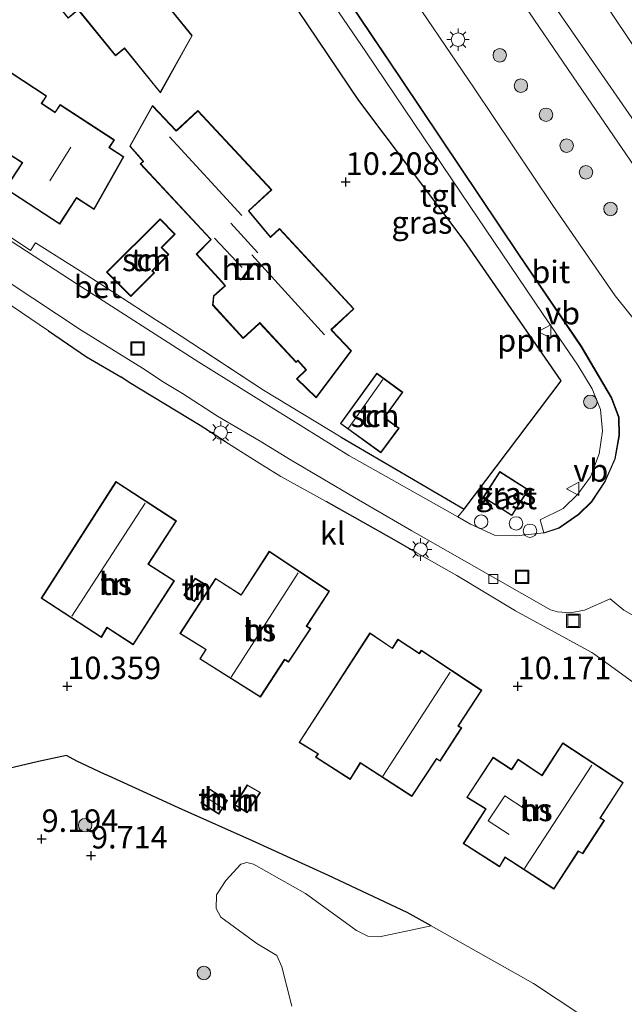
# Model space of a CAD drawing. Units: metres. Extents: x 159991 to 170003, y 443748 to 450001.
# Drawn here: x 161545 to 161612, y 444365 to 444474 of the extents above; entities that cross this region are included whole.
import ezdxf
from ezdxf.enums import TextEntityAlignment as Align

# ---------------------------------------------------------------- set-up
doc = ezdxf.new("R2010")
doc.units = ezdxf.units.M
doc.linetypes.add('IE-TERREINAFSCHEIDING', pattern=[10, 8, -2])
doc.layers.get('0').update_dxf_attribs({"lineweight": 25})
for name, color, linetype, lineweight in [('B-ME-AL-OVERIG-L-B1', 7, 'Continuous', 18), ('B-ME-AL-OVERIG-S-B1', 7, 'Continuous', 18), ('B-ME-GR-BOMENSTRUIKEN-GV-B6', 93, 'Continuous', 18), ('B-ME-GR-BOOM-S-B1', 93, 'Continuous', 18), ('B-ME-IE-GRASLAND-GV-B6', 93, 'Continuous', 18), ('B-ME-IE-GRONDWERKLIJN-GROND_INGERICHT-GV-B6', 253, 'Continuous', 18), ('B-ME-IE-INRICHTINGSELEMENT-S-B1', 253, 'Continuous', 18), ('B-ME-IE-MEUBILAIR_WEGMEUBILAIR-LICHTMAST-S-B1', 8, 'Continuous', 18), ('B-ME-IE-TERREINAFSCHEIDING-DOORGANG-L-B1', 8, 'IE-TERREINAFSCHEIDING-KUNSTMATIG-OPEN', 18), ('B-ME-IE-TERREINAFSCHEIDING-RASTERHEKWERK-L-B1', 8, 'IE-TERREINAFSCHEIDING', 18), ('B-ME-KG-KADASTRAAL-DAKRAND-L-B1', 13, 'Continuous', 18), ('B-ME-KG-KADASTRAAL-NOKLIJN-L-B1', 13, 'Continuous', 18), ('B-ME-OG-BEBOUWING-GV-B6', 173, 'Continuous', 18), ('B-ME-VH-VERH_SOORT-BETON-OVERIG-GV-B6', 8, 'IE-TERREINAFSCHEIDING-NATUURLIJK-HOUTWAL', 18), ('B-ME-VH-VERH_SOORT-BITUMEN-GV-B6', 8, 'IE-TERREINAFSCHEIDING-NATUURLIJK-HOUTWAL', 18), ('B-ME-VH-VERH_SOORT-KLINKERS-GV-B6', 8, 'IE-TERREINAFSCHEIDING-NATUURLIJK-HOUTWAL', 18), ('B-ME-VH-VERH_SOORT-TEGELS-GV-B6', 8, 'Continuous', 18), ('B-ME-VV-KOLK-S-B1', 8, 'Continuous', 18), ('B-ME-VW-MEUBILAIR_WEGMEUBILAIR-VERKEERSBORD-S-B1', 8, 'Continuous', 18)]:
    doc.layers.add(name, color=color, linetype=linetype, lineweight=lineweight)
for name, color, linetype in [('B-ME-GW-HOOGTEPUNT-S-B1', 10, 'Continuous'), ('B-ME-IE-TERREINAFSCHEIDING-HAAG-L-B1', 10, 'Continuous'), ('B-ME-IE-TERREINAFSCHEIDING-HAAGRASTER-L-B1', 10, 'Continuous')]:
    doc.layers.add(name, color=color, linetype=linetype)
doc.styles.add('NLCS-ISO', font='NLCS-ISO.TTF')
doc.linetypes.add('IE-TERREINAFSCHEIDING-KUNSTMATIG-OPEN', pattern='A,7,-1.5,[67,NLCS.SHX,S=0.75,R=0,X=0,Y=0],-1.5', length=10)
doc.linetypes.add('IE-TERREINAFSCHEIDING-NATUURLIJK-HOUTWAL', pattern='A,7,-1.5,[67,NLCS.SHX,S=0.75,R=45,X=0,Y=0],-1.5,7,-1.5,[70,NLCS.SHX,S=0.75,R=0,X=0,Y=0],-1.5', length=20)

# ---------------------------------------------------------------- blocks, each defined once
blk = doc.blocks.new('hoogtepunt')
for p, q in [((-0.5, 0), (0.5, 0)), ((0, 0.5), (0, -0.5))]:
    blk.add_line(p, q)
blk = doc.blocks.new('boom')
h = blk.add_hatch(color=256)
edge = h.paths.add_edge_path()
edge.add_arc((0, 0), 0.75, 0, 360)
blk.add_circle((0, 0), 0.75)
blk = doc.blocks.new('lantaarnpaal')
for p, q in [((0, 0.75), (0, 1.25)), ((-0.75, 0), (-1.25, 0)), ((-0.88, 0.88), (-0.53, 0.53)), ((0.53, 0.53), (0.88, 0.88)), ((0.75, 0), (1.25, 0)), ((-0.53, -0.53), (-0.88, -0.88)), ((0, -0.75), (0, -1.25)), ((0.53, -0.53), (0.88, -0.88))]:
    blk.add_line(p, q)
blk.add_circle((0, 0), 0.75)
blk = doc.blocks.new('dtb')
blk.add_circle((0, 0), 0.75)
blk = doc.blocks.new('kolk')
blk.add_lwpolyline([(-0.5, -0.5), (0.5, -0.5), (0.5, 0.5), (-0.5, 0.5)], close=True)
blk = doc.blocks.new('put')
for p, q in [((0.75, 0.75), (-0.75, 0.75)), ((-0.75, 0.75), (-0.75, -0.75)), ((0.75, -0.75), (0.75, 0.75)), ((-0.75, -0.75), (0.75, -0.75))]:
    blk.add_line(p, q)
blk.add_lwpolyline([(-0.625, 0.625), (0.625, 0.625), (0.625, -0.625), (-0.625, -0.625)], close=True)
blk = doc.blocks.new('verkeersbord')
for p, q in [((0, 0.75), (-0.75, -0.625)), ((0.75, -0.625), (0, 0.75)), ((-0.75, -0.625), (0.75, -0.625))]:
    blk.add_line(p, q)

msp = doc.modelspace()

# ---------------------------------------------------------------- linework, layer by layer
at = {"layer": 'B-ME-AL-OVERIG-L-B1'}
msp.add_polyline3d([(161574.236, 444486.624, 10.675), (161574.358, 444486.443, 10.675), (161587.188, 444467.331, 10.536), (161600.127, 444447.987, 10.447), (161607.07, 444437.766, 10.424), (161610.443, 444432.044, 10.414), (161611.258, 444429.872, 10.405), (161611.298, 444427.84, 10.355), (161610.821, 444425.251, 10.312), (161609.72, 444422.735, 10.289), (161608.228, 444420.475, 10.197), (161606.8, 444419.059, 10.121), (161604.605, 444417.563, 10.078), (161602.913, 444416.997, 10.019)], dxfattribs=at)
at = {"layer": 'B-ME-GR-BOMENSTRUIKEN-GV-B6'}
msp.add_polyline3d([(161574.9137, 444364.4632, 9.9856), (161573.8203, 444368.8042, 9.9937), (161573.2676, 444370.0636, 9.9937), (161571.0325, 444371.4186, 9.9978), (161567.0427, 444374.3261, 9.9907), (161566.5218, 444375.3087, 9.9939), (161566.5559, 444376.8206, 9.9987), (161567.5841, 444378.4257, 10.0195), (161569.2723, 444380.239, 10.0577), (161569.9181, 444380.4031, 10.0811), (161570.6864, 444380.2282, 10.0785), (161576.4603, 444376.9533, 10.1071), (161582.1242, 444372.8618, 10.1643), (161583.3629, 444372.2443, 10.1552), (161584.648, 444372.1683, 10.1513), (161590.4039, 444373.3631, 9.9796), (161601.758, 444366.98, 9.948), (161612.376, 444359.928, 9.754)], dxfattribs=at)
at = {"layer": 'B-ME-IE-GRASLAND-GV-B6'}
for points in [[(161528.193, 444598.638, 10.517), (161544.87, 444575.768, 10.583), (161561.042, 444550.334, 10.461), (161579.641, 444522.932, 10.751), (161590.462, 444505.594, 10.669), (161605.105, 444482.728, 10.547), (161619.211, 444461.675, 10.491), (161632.37, 444441.32, 10.389), (161646.998, 444420.606, 9.973), (161655.166, 444410.832, 9.776), (161663.47, 444402.596, 9.466), (161673.128, 444394.381, 9.453), (161685.726, 444385.996, 9.588), (161688.093, 444385.147, 9.65), (161689.809, 444385.473, 9.697), (161690.619, 444387.132, 9.667), (161693.682, 444393.933, 9.662)], [(161538.391, 444568.22, 10.549), (161549.285, 444552.52, 10.622), (161560.317, 444536.102, 10.678), (161571.381, 444519.596, 10.602), (161582.935, 444501.88, 10.553), (161595.436, 444483.467, 10.506), (161608.229, 444464.664, 10.454), (161621.065, 444445.877, 10.114), (161634.01, 444426.857, 10.048), (161637.424, 444421.156, 9.933), (161637.721, 444419.999, 9.91), (161637.544, 444418.918, 9.917), (161637.05, 444418.094, 9.943), (161634.618, 444415.919, 9.999)], [(161634.618, 444415.919, 9.999), (161624.142, 444427.606, 10.114), (161615.223, 444437.875, 10.368), (161610.842, 444443.372, 10.46), (161603.891, 444453.415, 10.483), (161595.163, 444466.431, 10.516), (161585.439, 444480.821, 10.589), (161577.281, 444492.954, 10.599), (161567.404, 444507.561, 10.701), (161557.891, 444521.779, 10.717), (161546.401, 444538.775, 10.763), (161537.641, 444551.879, 10.78)], [(161668.793, 444390.784, 9.551), (161661.775, 444397.331, 9.541), (161656.745, 444402.295, 9.66), (161651.544, 444408.139, 9.716), (161646.709, 444414.612, 9.765), (161638.609, 444425.154, 9.861), (161630.291, 444436.634, 9.992), (161623.023, 444447.479, 10.193), (161613.657, 444461.701, 10.345), (161604.756, 444474.58, 10.454), (161596.162, 444487.026, 10.497), (161581.909, 444508.546, 10.642), (161571.835, 444523.354, 10.668), (161563.326, 444535.904, 10.688)], [(161572.35, 444486.348, 10.645), (161583.138, 444470.482, 10.48), (161593.738, 444454.774, 10.437), (161602.771, 444441.398, 10.348), (161606.672, 444435.651, 10.329), (161608.261, 444433.055, 10.315), (161609.179, 444430.736, 10.299), (161609.406, 444428.339, 10.306), (161609.062, 444425.809, 10.299), (161608.085, 444423.246, 10.263), (161606.692, 444421.351, 10.161), (161605.04, 444419.758, 10.105), (161602.51, 444418.466, 10.072), (161602.902, 444417.046, 10.019)], [(161602.902, 444417.046, 10.019), (161599.831, 444416.697, 10.025), (161597.426, 444416.764, 10.042), (161594.768, 444418.004, 10.025), (161593.344, 444418.807, 10.028), (161594.057, 444419.682, 10.23), (161604.815, 444433.936, 10.276), (161594.042, 444449.506, 10.457), (161582.355, 444465.066, 10.586), (161569.879, 444483.613, 10.562)], [(161599.357, 444418.947, 10.16), (161601.198, 444421.814, 10.16), (161598.008, 444423.862, 10.16), (161596.167, 444420.996, 10.16), (161599.357, 444418.947, 10.16)], [(161540.941, 444390.26, 9.509), (161546.787, 444391.614, 10.014), (161549.898, 444392.31, 10.06), (161551.055, 444391.675, 10.135), (161554.116, 444390.242, 10.096), (161554.586, 444390.0283, 10.0975), (161562.763, 444386.311, 10.123), (161570.559, 444382.804, 10.058), (161578.987, 444378.958, 9.927), (161587.743, 444374.859, 9.987), (161590.4039, 444373.3631, 9.9796), (161584.648, 444372.1683, 10.1513), (161583.3629, 444372.2443, 10.1552), (161582.1242, 444372.8618, 10.1643), (161576.4603, 444376.9533, 10.1071), (161570.6864, 444380.2282, 10.0785), (161569.9181, 444380.4031, 10.0811), (161569.2723, 444380.239, 10.0577), (161567.5841, 444378.4257, 10.0195), (161566.5559, 444376.8206, 9.9987), (161566.5218, 444375.3087, 9.9939), (161567.0427, 444374.3261, 9.9907), (161571.0325, 444371.4186, 9.9978), (161573.2676, 444370.0636, 9.9937), (161573.8203, 444368.8042, 9.9937), (161574.9137, 444364.4632, 9.9856)]]:
    msp.add_polyline3d(points, dxfattribs=at)
at = {"layer": 'B-ME-IE-GRONDWERKLIJN-GROND_INGERICHT-GV-B6'}
for points in [[(161693.682, 444393.933, 9.662), (161690.619, 444387.132, 9.667), (161689.809, 444385.473, 9.697), (161688.093, 444385.147, 9.65), (161685.726, 444385.996, 9.588), (161673.128, 444394.381, 9.453), (161663.47, 444402.596, 9.466), (161655.166, 444410.832, 9.776), (161646.998, 444420.606, 9.973), (161632.37, 444441.32, 10.389), (161619.211, 444461.675, 10.491), (161605.105, 444482.728, 10.547), (161590.462, 444505.594, 10.669), (161579.641, 444522.932, 10.751), (161561.042, 444550.334, 10.461), (161544.87, 444575.768, 10.583), (161528.193, 444598.638, 10.517)], [(161541.195, 444489.793, 10.757), (161545.218, 444484.952, 10.757), (161546.174, 444485.747, 10.757), (161547.235, 444484.416, 10.757), (161545.706, 444483.173, 10.757), (161548.56, 444479.649, 10.757), (161546.828, 444478.25, 10.757), (161550.095, 444474.205, 10.757), (161551.147, 444475.055, 10.757), (161551.226, 444475.116, 10.757), (161555.354, 444470.043, 10.757), (161556.353, 444470.836, 10.757), (161560.331, 444465.928, 10.757), (161563.882, 444472.279, 10.757), (161561.562, 444475.098, 10.757)], [(161569.879, 444483.613, 10.562), (161582.355, 444465.066, 10.586), (161594.042, 444449.506, 10.457), (161604.815, 444433.936, 10.276), (161594.057, 444419.682, 10.23), (161580.409, 444427.684, 10.207), (161571.789, 444432.905, 10.233), (161562.651, 444438.888, 10.236), (161560.642, 444440.185, 10.251), (161559.925, 444440.648, 10.258), (161555.384, 444443.581, 10.305), (161552.174, 444445.655, 10.338), (161546.489, 444449.252, 10.43), (161545.921, 444448.426, 10.364), (161541.38, 444451.435, 10.409)], [(161552.982, 444452.978, 10.718), (161556.265, 444458.83, 10.718), (161554.698, 444459.849, 10.718), (161555.244, 444460.687, 10.718), (161549.192, 444464.627, 10.718), (161548.645, 444463.789, 10.718), (161547.251, 444464.695, 10.718), (161547.167, 444464.749, 10.718), (161547.71, 444465.583, 10.718), (161542.466, 444468.997, 10.718)], [(161579.342, 444439.609, 10.53), (161581.825, 444441.929, 10.53), (161573.557, 444450.847, 10.53), (161572.566, 444449.93, 10.53), (161570.167, 444452.806, 10.53), (161572.692, 444455.154, 10.53), (161564.486, 444463.971, 10.53), (161562.071, 444461.724, 10.53), (161559.446, 444464.529, 10.53), (161556.928, 444459.992, 10.53), (161558.416, 444458.306, 10.53), (161558.107, 444458.029, 10.53), (161565.918, 444449.646, 10.53), (161564.308, 444448.009, 10.53), (161567.177, 444444.849, 10.53), (161567.488, 444444.488, 10.53), (161566.222, 444443.364, 10.53), (161566.129, 444442.348, 10.53), (161569.52, 444438.625, 10.53), (161571.284, 444440.264, 10.53), (161571.356, 444440.342, 10.53), (161575.407, 444435.974, 10.53), (161575.606, 444436.161, 10.53), (161576.495, 444435.162, 10.53), (161575.444, 444434.158, 10.53), (161577.625, 444432.044, 10.53), (161581.534, 444437.269, 10.53), (161579.342, 444439.609, 10.53)], [(161543.507, 444459.123, 10.718), (161544.987, 444458.163, 10.718), (161543.109, 444455.282, 10.718), (161549.161, 444451.343, 10.718), (161551.041, 444454.235, 10.718), (161552.982, 444452.978, 10.718)], [(161554.369, 444446, 10.355), (161557.069, 444443.299, 10.355), (161559.686, 444445.917, 10.355), (161559.447, 444446.157, 10.355), (161561.271, 444447.98, 10.355), (161560.496, 444448.754, 10.355), (161561.98, 444450.234, 10.355), (161560.296, 444451.92, 10.355), (161554.369, 444446, 10.355)], [(161542.9465, 444442.8463, 10.4406), (161547.919, 444439.4977, 10.3859), (161552.1304, 444436.6078, 10.3959), (161555.9407, 444434.3541, 10.3571), (161556.8598, 444433.7574, 10.3515), (161564.7428, 444428.9512, 10.2669), (161567.5777, 444427.1523, 10.2653), (161571.6871, 444424.5446, 10.2629), (161573.7066, 444423.3112, 10.2226), (161578.7558, 444420.5319, 10.1779), (161586.0422, 444416.3972, 10.0883), (161588.7277, 444414.8688, 10.092), (161593.2441, 444412.2984, 10.0982), (161599.7575, 444408.3829, 9.9887), (161604.9002, 444405.5676, 9.9857), (161608.2354, 444403.7418, 9.9837), (161608.4464, 444403.5909, 9.9735), (161610.7129, 444401.9697, 9.923), (161618.4658, 444396.3142, 9.9041)], [(161580.316, 444429.193, 10.226), (161584.826, 444425.925, 10.226), (161586.827, 444428.686, 10.226), (161585.228, 444429.845, 10.226), (161587.264, 444432.654, 10.226), (161584.354, 444434.763, 10.226), (161580.316, 444429.193, 10.226)], [(161547.0912, 444409.7736, 10.4165), (161553.7821, 444405.4108, 10.4165), (161554.4215, 444406.4784, 10.4165), (161557.3295, 444404.5817, 10.4165), (161561.9105, 444411.7174, 10.4165), (161559.0086, 444413.5577, 10.4165), (161562.1138, 444418.3583, 10.4165), (161555.4044, 444422.726, 10.4165), (161547.0912, 444409.7736, 10.4165)], [(161574.1428, 444402.9346, 10.3319), (161574.5585, 444402.6612, 10.3319), (161577.025, 444406.3981, 10.3319), (161576.5756, 444406.6677, 10.3319), (161579.1075, 444410.5527, 10.3319), (161572.425, 444414.9844, 10.3319), (161569.2883, 444410.1682, 10.3319), (161566.4661, 444411.9806, 10.3319), (161562.4835, 444405.8506, 10.3319), (161565.3665, 444404.0601, 10.3319), (161564.7005, 444403.0311, 10.3319), (161571.4353, 444398.78, 10.3319), (161574.1428, 444402.9346, 10.3319)], [(161565.298, 444411.3237, 10.3949), (161564.1921, 444411.9989, 10.3949), (161562.9568, 444410.1142, 10.3949), (161564.115, 444409.4132, 10.3949), (161565.298, 444411.3237, 10.3949)], [(161593.4259, 444395.5924, 10.2581), (161596.031, 444399.5499, 10.2581), (161589.2995, 444403.9995, 10.2581), (161589.1545, 444403.7759, 10.2581), (161589.0788, 444403.661, 10.2581), (161586.7066, 444405.2295, 10.2581), (161586.0841, 444404.2405, 10.2581), (161583.5994, 444405.9227, 10.2581), (161575.7266, 444393.7546, 10.2581), (161577.8063, 444392.4792, 10.2581), (161577.5664, 444392.1104, 10.2581), (161581.413, 444389.6409, 10.2581), (161582.5436, 444391.4414, 10.2581), (161588.2567, 444387.7404, 10.2581), (161590.9968, 444391.9037, 10.2581), (161591.306, 444391.7034, 10.2581), (161591.3818, 444391.6545, 10.2581), (161593.7983, 444395.3797, 10.2581), (161593.4259, 444395.5924, 10.2581)], [(161609.1791, 444385.3675, 10.1987), (161611.729, 444389.289, 10.1987), (161604.9996, 444393.7082, 10.1987), (161602.6906, 444390.0974, 10.1987), (161600.0464, 444391.9028, 10.1987), (161599.3794, 444390.8783, 10.1987), (161599.314, 444390.7776, 10.1987), (161597.2752, 444392.1048, 10.1987), (161594.3411, 444387.649, 10.1987), (161596.3474, 444386.4033, 10.1987), (161596.4324, 444386.3512, 10.1987), (161593.936, 444382.5163, 10.1987), (161597.9981, 444379.9396, 10.1987), (161598.6086, 444380.9636, 10.1987), (161604.0244, 444377.4398, 10.1987), (161606.7422, 444381.6227, 10.1987), (161607.232, 444381.3719, 10.1987), (161609.6367, 444385.0787, 10.1987), (161609.1791, 444385.3675, 10.1987)], [(161612.376, 444359.928, 9.754), (161601.758, 444366.98, 9.948), (161590.4039, 444373.3631, 9.9796), (161587.743, 444374.859, 9.987), (161578.987, 444378.958, 9.927), (161570.559, 444382.804, 10.058), (161562.763, 444386.311, 10.123), (161554.586, 444390.0283, 10.0975), (161554.116, 444390.242, 10.096), (161551.055, 444391.675, 10.135), (161549.898, 444392.31, 10.06), (161546.787, 444391.614, 10.014), (161540.941, 444390.26, 9.509)], [(161565.8136, 444388.5747, 10.2683), (161564.8189, 444387.0488, 10.2683), (161566.8064, 444385.7739, 10.2683), (161567.8013, 444387.2829, 10.2683), (161565.8136, 444388.5747, 10.2683)], [(161568.561, 444386.8032, 10.2761), (161569.9741, 444385.9403, 10.2761), (161571.4432, 444388.1875, 10.2761), (161569.9879, 444389.0497, 10.2761), (161568.561, 444386.8032, 10.2761)]]:
    msp.add_polyline3d(points, dxfattribs=at)
at = {"layer": 'B-ME-IE-TERREINAFSCHEIDING-DOORGANG-L-B1'}
for p, q in [((161542.9465, 444442.8463, 10.4406), (161547.919, 444439.4977, 10.3859)), ((161560.642, 444440.185, 10.251), (161562.651, 444438.888, 10.236))]:
    msp.add_line(p, q, dxfattribs=at)
at = {"layer": 'B-ME-IE-TERREINAFSCHEIDING-HAAG-L-B1'}
for points in [[(161547.919, 444439.4977, 10.3859), (161552.1304, 444436.6078, 10.3959), (161555.9407, 444434.3541, 10.3571)], [(161567.5777, 444427.1523, 10.2653), (161564.7428, 444428.9512, 10.2669), (161556.8598, 444433.7574, 10.3515), (161555.9407, 444434.3541, 10.3571)], [(161588.7277, 444414.8688, 10.092), (161586.0422, 444416.3972, 10.0883), (161578.7558, 444420.5319, 10.1779)]]:
    msp.add_polyline3d(points, dxfattribs=at)
at = {"layer": 'B-ME-IE-TERREINAFSCHEIDING-HAAGRASTER-L-B1'}
for points in [[(161580.409, 444427.684, 10.207), (161594.057, 444419.682, 10.23), (161604.815, 444433.936, 10.276), (161594.042, 444449.506, 10.457), (161582.355, 444465.066, 10.586), (161569.879, 444483.613, 10.562)], [(161590.4039, 444373.3631, 9.9796), (161587.743, 444374.859, 9.987), (161578.987, 444378.958, 9.927), (161570.559, 444382.804, 10.058), (161562.763, 444386.311, 10.123), (161554.586, 444390.0283, 10.0975), (161554.116, 444390.242, 10.096), (161551.055, 444391.675, 10.135), (161549.898, 444392.31, 10.06), (161546.787, 444391.614, 10.014), (161540.941, 444390.26, 9.509), (161535.088, 444389.019, 9.295), (161532.132, 444388.383, 9.227), (161522.421, 444386.956, 9.311), (161518.4537, 444386.3971, 9.3101), (161513.356, 444385.679, 9.309), (161510.514, 444385.321, 9.28), (161507.46, 444385.355, 9.281), (161504.414, 444385.549, 9.279), (161501.7995, 444385.7524, 9.2296)]]:
    msp.add_polyline3d(points, dxfattribs=at)
at = {"layer": 'B-ME-IE-TERREINAFSCHEIDING-RASTERHEKWERK-L-B1'}
for p, q in [((161545.921, 444448.426, 10.364), (161541.38, 444451.435, 10.409)), ((161555.384, 444443.581, 10.305), (161552.174, 444445.655, 10.338)), ((161560.642, 444440.185, 10.251), (161559.925, 444440.648, 10.258)), ((161571.789, 444432.905, 10.233), (161562.651, 444438.888, 10.236)), ((161604.9002, 444405.5676, 9.9857), (161599.7575, 444408.3829, 9.9887))]:
    msp.add_line(p, q, dxfattribs=at)
msp.add_polyline3d([(161635.823, 444344.5199, 9.3958), (161628.937, 444349.19, 9.446), (161620.209, 444355.029, 9.496), (161612.376, 444359.928, 9.754), (161601.758, 444366.98, 9.948), (161590.4039, 444373.3631, 9.9796)], dxfattribs=at)
at = {"layer": 'B-ME-KG-KADASTRAAL-DAKRAND-L-B1'}
for points in [[(161561.561, 444475.02, 13.657), (161563.823, 444472.274, 13.657), (161560.322, 444466.017, 13.663), (161556.349, 444470.918, 13.661), (161556.233, 444470.823, 15.927), (161555.36, 444470.113, 15.927), (161551.231, 444475.187, 15.927), (161551.115, 444475.093, 13.653), (161550.102, 444474.275, 13.653), (161546.898, 444478.242, 13.653), (161548.638, 444479.647, 13.653), (161548.543, 444479.763, 15.939), (161545.776, 444483.165, 15.93), (161547.305, 444484.408, 15.938), (161547.248, 444484.479, 13.717), (161546.29, 444485.681, 13.717), (161546.181, 444485.817, 15.935), (161545.224, 444485.022, 15.934), (161541.2, 444489.864, 15.94)], [(161542.439, 444468.955, 15.819), (161547.641, 444465.568, 15.825), (161547.098, 444464.735, 15.824), (161547.224, 444464.653, 13.531), (161548.66, 444463.718, 13.532), (161548.742, 444463.844, 15.779), (161549.207, 444464.557, 15.779), (161555.175, 444460.672, 15.785), (161554.629, 444459.834, 15.785), (161554.755, 444459.752, 13.534), (161556.198, 444458.813, 13.535), (161552.964, 444453.049, 13.413)], [(161579.387, 444439.483, 13.358), (161581.472, 444437.266, 13.358), (161577.617, 444432.12, 13.164), (161575.512, 444434.156, 13.144), (161576.561, 444435.157, 13.21), (161575.612, 444436.233, 13.206), (161575.502, 444436.131, 16.1), (161575.408, 444436.044, 16.1), (161571.363, 444440.406, 16.101), (161571.253, 444440.304, 13.544), (161569.521, 444438.696, 13.546), (161566.178, 444442.364, 13.536), (161566.269, 444443.34, 13.543), (161567.57, 444444.496, 13.587), (161567.164, 444444.959, 12.969), (161564.373, 444448.006, 12.969), (161565.979, 444449.642, 13.063), (161565.877, 444449.752, 16.117), (161558.174, 444458.025, 16.133), (161558.479, 444458.309, 16.13), (161558.38, 444458.421, 13.413), (161556.985, 444459.997, 13.44), (161559.459, 444464.443, 13.46), (161562.072, 444461.654, 13.453), (161562.181, 444461.756, 16.1), (161564.485, 444463.901, 16.08), (161572.625, 444455.159, 16.088), (161570.103, 444452.811, 16.099), (161570.199, 444452.695, 13.284), (161572.566, 444449.859, 13.329), (161572.676, 444449.961, 16.106), (161573.556, 444450.777, 16.106), (161581.758, 444441.933, 16.103), (161579.266, 444439.622, 16.102), (161579.387, 444439.483, 13.358)], [(161552.964, 444453.049, 13.413), (161551.029, 444454.304, 13.413), (161550.947, 444454.178, 15.781), (161549.146, 444451.412, 15.779), (161543.178, 444455.297, 15.779), (161545.054, 444458.179, 15.779), (161544.929, 444458.261, 13.413), (161543.49, 444459.193, 13.413)], [(161554.44, 444446, 12.046), (161560.296, 444451.85, 12.198), (161561.909, 444450.234, 12.224), (161560.426, 444448.754, 12.278), (161561.2, 444447.979, 12.316), (161559.376, 444446.157, 12.334), (161559.616, 444445.917, 12.346), (161557.069, 444443.37, 12.339), (161554.44, 444446, 12.046)], [(161580.386, 444429.204, 12.174), (161584.365, 444434.693, 12.174), (161587.194, 444432.643, 12.025), (161585.158, 444429.834, 12.033), (161586.757, 444428.675, 12.028), (161584.815, 444425.995, 12.029), (161580.386, 444429.204, 12.174)], [(161599.342, 444419.016, 13.083), (161596.236, 444421.011, 13.067), (161598.023, 444423.793, 13.065), (161601.129, 444421.798, 13.067), (161599.342, 444419.016, 13.083)], [(161547.1595, 444409.7887, 16.1829), (161555.4187, 444422.657, 16.1522), (161562.0454, 444418.3432, 16.1522), (161558.9398, 444413.5421, 16.151), (161561.8418, 444411.7017, 14.319), (161557.3152, 444404.6507, 14.3294), (161554.4058, 444406.5482, 16.1453), (161553.7665, 444405.4807, 16.1476), (161547.1595, 444409.7887, 16.1829)], [(161576.5059, 444406.6513, 16.0391), (161579.039, 444410.5382, 16.0601), (161572.4389, 444414.9152, 15.9675), (161569.3026, 444410.0996, 15.9577), (161566.4806, 444411.912, 14.2196), (161562.5527, 444405.8665, 14.2553), (161565.4356, 444404.0761, 16.0018), (161564.7694, 444403.0467, 16.0032), (161571.4208, 444398.8483, 15.9969), (161574.1286, 444403.0033, 16.0193), (161574.254, 444402.921, 12.9064), (161574.5448, 444402.7301, 12.9061), (161576.9551, 444406.3818, 12.9041), (161576.5602, 444406.6184, 12.9044), (161576.5059, 444406.6513, 16.0391)], [(161565.2291, 444411.3071, 12.3179), (161564.0985, 444409.4816, 12.4209), (161563.027, 444410.1302, 12.3599), (161564.2073, 444411.9311, 12.3169), (161565.2291, 444411.3071, 12.3179)], [(161577.824, 444392.525, 13.0306), (161575.7955, 444393.771, 13.0345), (161583.6127, 444405.8532, 13.0335), (161586.098, 444404.1707, 13.0251), (161586.7208, 444405.1602, 13.0259), (161589.093, 444403.5909, 13.0259), (161589.1746, 444403.7168, 15.8847), (161589.3131, 444403.9306, 15.8845), (161595.9628, 444399.5351, 15.8845), (161593.3561, 444395.5756, 15.9003), (161593.4862, 444395.5009, 12.7785), (161593.7285, 444395.362, 12.7785), (161591.3678, 444391.723, 12.7785), (161590.9832, 444391.9711, 12.7785), (161590.9007, 444391.8458, 15.9148), (161588.2431, 444387.8088, 15.9315), (161582.5291, 444391.5104, 16.5005), (161581.3984, 444389.7097, 16.5065), (161577.6349, 444392.1258, 14.0435), (161577.8747, 444392.4945, 14.0437), (161577.824, 444392.525, 13.0306)], [(161606.7314, 444381.6938, 15.8649), (161604.0102, 444377.5087, 15.8641), (161598.5927, 444381.0336, 16.6024), (161597.9819, 444380.0091, 16.6162), (161594.005, 444382.5316, 14.2322), (161596.5014, 444386.3666, 14.2289), (161596.374, 444386.4457, 13.0813), (161594.4107, 444387.6647, 13.0948), (161597.2891, 444392.036, 13.0879), (161599.327, 444390.7071, 13.0879), (161599.4089, 444390.8328, 14.2252), (161600.06, 444391.8331, 14.2242), (161602.7045, 444390.0274, 15.8859), (161605.014, 444393.6389, 15.8859), (161611.6604, 444389.2742, 15.8663), (161609.1101, 444385.3521, 15.8656), (161609.2369, 444385.272, 12.7508), (161609.5677, 444385.0631, 12.7487), (161607.2154, 444381.4372, 12.7533), (161606.7837, 444381.6667, 12.7533), (161606.7314, 444381.6938, 15.8649)], [(161565.8282, 444388.5056, 11.3421), (161567.7319, 444387.2684, 11.3434), (161566.7918, 444385.8427, 11.3187), (161564.8883, 444387.0637, 11.3187), (161565.8282, 444388.5056, 11.3421)], [(161568.6305, 444386.8193, 11.5813), (161570.0041, 444388.9821, 11.5878), (161571.3728, 444388.1711, 11.6424), (161569.9588, 444386.0082, 11.6892), (161568.6305, 444386.8193, 11.5813)]]:
    msp.add_polyline3d(points, dxfattribs=at)
at = {"layer": 'B-ME-KG-KADASTRAAL-NOKLIJN-L-B1'}
for p, q in [((161569.367, 444452.28, 18.463), (161561.345, 444461.04, 18.529)), ((161548.074, 444456.164, 18.663), (161550.391, 444459.884, 18.672)), ((161568.171, 444451.434, 13.504), (161571.138, 444448.152, 13.504)), ((161569.402, 444446.524, 13.504), (161566.35, 444449.79, 13.504)), ((161570.474, 444447.909, 18.511), (161578.558, 444439.048, 18.326)), ((161581.237, 444428.686, 12.563), (161585.019, 444434.063, 12.582)), ((161558.6442, 444420.3377, 18.342), (161550.5134, 444407.7918, 18.3212)), ((161575.6386, 444412.5998, 18.24), (161568.2055, 444401.0129, 18.24)), ((161592.5217, 444401.5627, 18.0974), (161585.0171, 444390.0112, 18.1112)), ((161608.2473, 444391.2391, 18.0436), (161600.7759, 444379.7605, 18.0969)), ((161567.1529, 444386.5228, 11.9427), (161565.3789, 444387.6716, 11.944))]:
    msp.add_line(p, q, dxfattribs=at)
msp.add_polyline3d([(161599.0443, 444383.5362, 16.1758), (161596.7264, 444385.0275, 16.1882), (161598.5722, 444387.8275, 16.1374), (161600.8487, 444386.3443, 16.1369)], dxfattribs=at)
at = {"layer": 'B-ME-OG-BEBOUWING-GV-B6'}
for points in [[(161561.562, 444475.098, 10.757), (161563.882, 444472.279, 10.757), (161560.331, 444465.928, 10.757), (161556.353, 444470.836, 10.757), (161555.354, 444470.043, 10.757), (161551.226, 444475.116, 10.757), (161551.147, 444475.055, 10.757), (161550.095, 444474.205, 10.757), (161546.828, 444478.25, 10.757), (161548.56, 444479.649, 10.757), (161545.706, 444483.173, 10.757), (161547.235, 444484.416, 10.757), (161546.174, 444485.747, 10.757), (161545.218, 444484.952, 10.757), (161541.195, 444489.793, 10.757)], [(161542.466, 444468.997, 10.718), (161547.71, 444465.583, 10.718), (161547.167, 444464.749, 10.718), (161547.251, 444464.695, 10.718), (161548.645, 444463.789, 10.718), (161549.192, 444464.627, 10.718), (161555.244, 444460.687, 10.718), (161554.698, 444459.849, 10.718), (161556.265, 444458.83, 10.718), (161552.982, 444452.978, 10.718)], [(161579.342, 444439.609, 10.53), (161581.534, 444437.269, 10.53), (161577.625, 444432.044, 10.53), (161575.444, 444434.158, 10.53), (161576.495, 444435.162, 10.53), (161575.606, 444436.161, 10.53), (161575.407, 444435.974, 10.53), (161571.356, 444440.342, 10.53), (161571.284, 444440.264, 10.53), (161569.52, 444438.625, 10.53), (161566.129, 444442.348, 10.53), (161566.222, 444443.364, 10.53), (161567.488, 444444.488, 10.53), (161567.177, 444444.849, 10.53), (161564.308, 444448.009, 10.53), (161565.918, 444449.646, 10.53), (161558.107, 444458.029, 10.53), (161558.416, 444458.306, 10.53), (161556.928, 444459.992, 10.53), (161559.446, 444464.529, 10.53), (161562.071, 444461.724, 10.53), (161564.486, 444463.971, 10.53), (161572.692, 444455.154, 10.53), (161570.167, 444452.806, 10.53), (161572.566, 444449.93, 10.53), (161573.557, 444450.847, 10.53), (161581.825, 444441.929, 10.53), (161579.342, 444439.609, 10.53)], [(161552.982, 444452.978, 10.718), (161551.041, 444454.235, 10.718), (161549.161, 444451.343, 10.718), (161543.109, 444455.282, 10.718), (161544.987, 444458.163, 10.718), (161543.507, 444459.123, 10.718)], [(161554.369, 444446, 10.355), (161560.296, 444451.92, 10.355), (161561.98, 444450.234, 10.355), (161560.496, 444448.754, 10.355), (161561.271, 444447.98, 10.355), (161559.447, 444446.157, 10.355), (161559.686, 444445.917, 10.355), (161557.069, 444443.299, 10.355), (161554.369, 444446, 10.355)], [(161580.316, 444429.193, 10.226), (161584.354, 444434.763, 10.226), (161587.264, 444432.654, 10.226), (161585.228, 444429.845, 10.226), (161586.827, 444428.686, 10.226), (161584.826, 444425.925, 10.226), (161580.316, 444429.193, 10.226)], [(161599.357, 444418.947, 10.16), (161596.167, 444420.996, 10.16), (161598.008, 444423.862, 10.16), (161601.198, 444421.814, 10.16), (161599.357, 444418.947, 10.16)], [(161547.0912, 444409.7736, 10.4165), (161555.4044, 444422.726, 10.4165), (161562.1138, 444418.3583, 10.4165), (161559.0086, 444413.5577, 10.4165), (161561.9105, 444411.7174, 10.4165), (161557.3295, 444404.5817, 10.4165), (161554.4215, 444406.4784, 10.4165), (161553.7821, 444405.4108, 10.4165), (161547.0912, 444409.7736, 10.4165)], [(161574.1428, 444402.9346, 10.3319), (161571.4353, 444398.78, 10.3319), (161564.7005, 444403.0311, 10.3319), (161565.3665, 444404.0601, 10.3319), (161562.4835, 444405.8506, 10.3319), (161566.4661, 444411.9806, 10.3319), (161569.2883, 444410.1682, 10.3319), (161572.425, 444414.9844, 10.3319), (161579.1075, 444410.5527, 10.3319), (161576.5756, 444406.6677, 10.3319), (161577.025, 444406.3981, 10.3319), (161574.5585, 444402.6612, 10.3319), (161574.1428, 444402.9346, 10.3319)], [(161565.298, 444411.3237, 10.3949), (161564.115, 444409.4132, 10.3949), (161562.9568, 444410.1142, 10.3949), (161564.1921, 444411.9989, 10.3949), (161565.298, 444411.3237, 10.3949)], [(161593.4259, 444395.5924, 10.2581), (161593.7983, 444395.3797, 10.2581), (161591.3818, 444391.6545, 10.2581), (161591.306, 444391.7034, 10.2581), (161590.9968, 444391.9037, 10.2581), (161588.2567, 444387.7404, 10.2581), (161582.5436, 444391.4414, 10.2581), (161581.413, 444389.6409, 10.2581), (161577.5664, 444392.1104, 10.2581), (161577.8063, 444392.4792, 10.2581), (161575.7266, 444393.7546, 10.2581), (161583.5994, 444405.9227, 10.2581), (161586.0841, 444404.2405, 10.2581), (161586.7066, 444405.2295, 10.2581), (161589.0788, 444403.661, 10.2581), (161589.1545, 444403.7759, 10.2581), (161589.2995, 444403.9995, 10.2581), (161596.031, 444399.5499, 10.2581), (161593.4259, 444395.5924, 10.2581)], [(161609.1791, 444385.3675, 10.1987), (161609.6367, 444385.0787, 10.1987), (161607.232, 444381.3719, 10.1987), (161606.7422, 444381.6227, 10.1987), (161604.0244, 444377.4398, 10.1987), (161598.6086, 444380.9636, 10.1987), (161597.9981, 444379.9396, 10.1987), (161593.936, 444382.5163, 10.1987), (161596.4324, 444386.3512, 10.1987), (161596.3474, 444386.4033, 10.1987), (161594.3411, 444387.649, 10.1987), (161597.2752, 444392.1048, 10.1987), (161599.314, 444390.7776, 10.1987), (161599.3794, 444390.8783, 10.1987), (161600.0464, 444391.9028, 10.1987), (161602.6906, 444390.0974, 10.1987), (161604.9996, 444393.7082, 10.1987), (161611.729, 444389.289, 10.1987), (161609.1791, 444385.3675, 10.1987)], [(161565.8136, 444388.5747, 10.2683), (161567.8013, 444387.2829, 10.2683), (161566.8064, 444385.7739, 10.2683), (161564.8189, 444387.0488, 10.2683), (161565.8136, 444388.5747, 10.2683)], [(161568.561, 444386.8032, 10.2761), (161569.9879, 444389.0497, 10.2761), (161571.4432, 444388.1875, 10.2761), (161569.9741, 444385.9403, 10.2761), (161568.561, 444386.8032, 10.2761)]]:
    msp.add_polyline3d(points, dxfattribs=at)
at = {"layer": 'B-ME-VH-VERH_SOORT-BETON-OVERIG-GV-B6'}
msp.add_polyline3d([(161522.755, 444464.078, 10.467), (161541.38, 444451.435, 10.409), (161545.921, 444448.426, 10.364), (161546.489, 444449.252, 10.43), (161552.174, 444445.655, 10.338), (161555.384, 444443.581, 10.305), (161559.925, 444440.648, 10.258), (161560.642, 444440.185, 10.251), (161562.651, 444438.888, 10.236), (161571.789, 444432.905, 10.233), (161580.409, 444427.684, 10.207), (161594.057, 444419.682, 10.23), (161593.344, 444418.807, 10.028), (161581.263, 444425.613, 10.052), (161564.616, 444435.996, 10.17), (161551.097, 444444.666, 10.325), (161530.145, 444458.293, 10.371), (161514.94, 444468.551, 10.403), (161515.308, 444469.168, 10.421), (161522.755, 444464.078, 10.467)], dxfattribs=at)
at = {"layer": 'B-ME-VH-VERH_SOORT-BITUMEN-GV-B6'}
for points in [[(161546.401, 444538.775, 10.763), (161557.891, 444521.779, 10.717), (161567.404, 444507.561, 10.701), (161577.281, 444492.954, 10.599), (161585.439, 444480.821, 10.589), (161595.163, 444466.431, 10.516), (161603.891, 444453.415, 10.483), (161610.842, 444443.372, 10.46), (161615.223, 444437.875, 10.368), (161624.142, 444427.606, 10.114), (161634.618, 444415.919, 9.999), (161637.05, 444418.094, 9.943), (161637.544, 444418.918, 9.917), (161637.721, 444419.999, 9.91), (161637.424, 444421.156, 9.933), (161634.01, 444426.857, 10.048), (161621.065, 444445.877, 10.114), (161608.229, 444464.664, 10.454), (161595.436, 444483.467, 10.506), (161582.935, 444501.88, 10.553), (161571.381, 444519.596, 10.602), (161560.317, 444536.102, 10.678)], [(161563.326, 444535.904, 10.688), (161571.835, 444523.354, 10.668), (161581.909, 444508.546, 10.642), (161596.162, 444487.026, 10.497), (161604.756, 444474.58, 10.454), (161613.657, 444461.701, 10.345), (161623.023, 444447.479, 10.193), (161630.291, 444436.634, 9.992), (161638.609, 444425.154, 9.861), (161646.709, 444414.612, 9.765), (161651.544, 444408.139, 9.716), (161656.745, 444402.295, 9.66), (161661.775, 444397.331, 9.541), (161668.793, 444390.784, 9.551), (161674.106, 444386.816, 9.577), (161679.304, 444383.227, 9.61), (161684.256, 444380.045, 9.669), (161687.453, 444378.48, 9.686), (161689.502, 444377.416, 9.692), (161690.758, 444377.302, 9.709), (161691.843, 444378.069, 9.709), (161693.613, 444380.771, 9.722), (161696.019, 444386.085, 9.795), (161697.102, 444389.632, 9.817)], [(161530.145, 444458.293, 10.371), (161551.097, 444444.666, 10.325), (161564.616, 444435.996, 10.17), (161581.263, 444425.613, 10.052), (161593.344, 444418.807, 10.028), (161594.768, 444418.004, 10.025), (161597.426, 444416.764, 10.042), (161599.831, 444416.697, 10.025), (161602.902, 444417.046, 10.019), (161604.583, 444417.608, 10.078), (161606.768, 444419.097, 10.121), (161608.189, 444420.507, 10.197), (161609.676, 444422.759, 10.289), (161610.773, 444425.266, 10.312), (161611.248, 444427.844, 10.355), (161611.208, 444429.862, 10.404), (161610.397, 444432.022, 10.414), (161607.028, 444437.739, 10.424), (161600.086, 444447.959, 10.447), (161587.146, 444467.304, 10.536), (161574.316, 444486.415, 10.675)], [(161617.317, 444405.335, 9.917), (161611.7982, 444408.4644, 10.0813), (161610.2669, 444409.6943, 10.0813), (161607.4032, 444408.4626, 10.0316), (161605.8293, 444408.1443, 9.9868), (161604.435, 444408.2482, 9.9818), (161603.6448, 444408.4952, 9.9669), (161588.252, 444417.2777, 10.0515), (161581.8819, 444420.9651, 10.1112), (161574.8362, 444425.1112, 10.1759), (161571.395, 444427.2299, 10.2207), (161566.6802, 444430.0149, 10.2406), (161562.7926, 444432.5018, 10.2555), (161560.751, 444433.7541, 10.3053), (161558.3439, 444435.3167, 10.3003), (161551.5309, 444439.5656, 10.375), (161543.4481, 444444.9309, 10.3949)]]:
    msp.add_polyline3d(points, dxfattribs=at)
at = {"layer": 'B-ME-VH-VERH_SOORT-KLINKERS-GV-B6'}
for points in [[(161543.4481, 444444.9309, 10.3949), (161551.5309, 444439.5656, 10.375), (161558.3439, 444435.3167, 10.3003), (161560.751, 444433.7541, 10.3053), (161562.7926, 444432.5018, 10.2555), (161566.6802, 444430.0149, 10.2406), (161571.395, 444427.2299, 10.2207), (161574.8362, 444425.1112, 10.1759), (161581.8819, 444420.9651, 10.1112), (161588.252, 444417.2777, 10.0515), (161603.6448, 444408.4952, 9.9669), (161604.435, 444408.2482, 9.9818), (161605.8293, 444408.1443, 9.9868), (161607.4032, 444408.4626, 10.0316), (161610.2669, 444409.6943, 10.0813), (161611.7982, 444408.4644, 10.0813), (161617.317, 444405.335, 9.917), (161616.8249, 444405.123, 9.9222), (161625.3982, 444398.8042, 9.8949), (161636.0136, 444390.9579, 9.8377), (161646.1189, 444383.3843, 9.7259), (161657.1961, 444375.2084, 9.6401), (161664.9838, 444369.3634, 9.5907), (161666.1191, 444368.3091, 9.5959)], [(161618.4658, 444396.3142, 9.9041), (161610.7129, 444401.9697, 9.923), (161608.4464, 444403.5909, 9.9735), (161608.2354, 444403.7418, 9.9837), (161604.9002, 444405.5676, 9.9857), (161599.7575, 444408.3829, 9.9887), (161593.2441, 444412.2984, 10.0982), (161588.7277, 444414.8688, 10.092), (161586.0422, 444416.3972, 10.0883), (161578.7558, 444420.5319, 10.1779), (161573.7066, 444423.3112, 10.2226), (161571.6871, 444424.5446, 10.2629), (161567.5777, 444427.1523, 10.2653), (161564.7428, 444428.9512, 10.2669), (161556.8598, 444433.7574, 10.3515), (161555.9407, 444434.3541, 10.3571), (161552.1304, 444436.6078, 10.3959), (161547.919, 444439.4977, 10.3859), (161542.9465, 444442.8463, 10.4406)]]:
    msp.add_polyline3d(points, dxfattribs=at)
at = {"layer": 'B-ME-VH-VERH_SOORT-TEGELS-GV-B6'}
msp.add_polyline3d([(161574.316, 444486.415, 10.675), (161587.146, 444467.304, 10.536), (161600.086, 444447.959, 10.447), (161607.028, 444437.739, 10.424), (161610.397, 444432.022, 10.414), (161611.208, 444429.862, 10.404), (161611.248, 444427.844, 10.355), (161610.773, 444425.266, 10.312), (161609.676, 444422.759, 10.289), (161608.189, 444420.507, 10.197), (161606.768, 444419.097, 10.121), (161604.583, 444417.608, 10.078), (161602.902, 444417.046, 10.019), (161602.51, 444418.466, 10.072), (161605.04, 444419.758, 10.105), (161606.692, 444421.351, 10.161), (161608.085, 444423.246, 10.263), (161609.062, 444425.809, 10.299), (161609.406, 444428.339, 10.306), (161609.179, 444430.736, 10.299), (161608.261, 444433.055, 10.315), (161606.672, 444435.651, 10.329), (161602.771, 444441.398, 10.348), (161593.738, 444454.774, 10.437), (161583.138, 444470.482, 10.48), (161572.35, 444486.348, 10.645)], dxfattribs=at)

# ---------------------------------------------------------------- block references
at = {"layer": 'B-ME-AL-OVERIG-S-B1', "rotation": 90}
for p in [(161595.944, 444418.272, 10.055), (161599.821, 444418.084, 10.164), (161601.367, 444417.269, 10.03)]:
    msp.add_blockref('dtb', p, dxfattribs=at)
at = {"layer": 'B-ME-GR-BOOM-S-B1', "rotation": 90}
for p in [(161598.012, 444470.101, 10.54), (161600.359, 444466.715, 10.583), (161603.145, 444463.488, 10.521), (161605.435, 444460.057, 10.461), (161607.58, 444457.093, 10.435), (161610.3, 444453.024, 10.356), (161608.069, 444431.597, 10.284), (161551.9784, 444384.5594, 10.0298), (161565.1572, 444368.1328, 9.8411)]:
    msp.add_blockref('boom', p, dxfattribs=at)
at = {"layer": 'B-ME-GW-HOOGTEPUNT-S-B1', "rotation": 90}
for p in [(161580.917, 444456.032, 10.208), (161580.917, 444456.032, 10.208), (161550.003, 444400, 10.359), (161550.003, 444400, 10.359), (161600, 444399.998, 10.1705), (161600, 444399.998, 10.1705), (161547.1478, 444383.0318, 9.1944), (161547.1478, 444383.0318, 9.1944), (161552.6335, 444381.186, 9.7139), (161552.6335, 444381.186, 9.7139)]:
    msp.add_blockref('hoogtepunt', p, dxfattribs=at)
at = {"layer": 'B-ME-IE-INRICHTINGSELEMENT-S-B1', "rotation": 90}
for p in [(161557.8032, 444437.5187, 10.3297), (161600.501, 444412.1553, 9.987), (161606.1785, 444407.2527, 10.032)]:
    msp.add_blockref('put', p, dxfattribs=at)
at = {"layer": 'B-ME-IE-MEUBILAIR_WEGMEUBILAIR-LICHTMAST-S-B1', "rotation": 90}
for p in [(161593.383, 444471.834, 10.449), (161567.0286, 444428.1777, 10.3139), (161589.2245, 444415.1915, 10.1093)]:
    msp.add_blockref('lantaarnpaal', p, dxfattribs=at)
at = {"layer": 'B-ME-VV-KOLK-S-B1', "rotation": 90}
msp.add_blockref('kolk', (161597.3114, 444411.8968, 10.0003), dxfattribs=at)
at = {"layer": 'B-ME-VW-MEUBILAIR_WEGMEUBILAIR-VERKEERSBORD-S-B1', "rotation": 90}
for p in [(161603.043, 444439.415, 10.363), (161606.179, 444421.934, 10.172)]:
    msp.add_blockref('verkeersbord', p, dxfattribs=at)

# ---------------------------------------------------------------- texts
at = {"layer": 'B-ME-AL-OVERIG-L-B1', "ltscale": 0.2, "style": 'NLCS-ISO'}
msp.add_text('ppln', height=2.5, dxfattribs=at).set_placement((161601.3618, 444438.4276), align=Align.MIDDLE_CENTER)
at = {"layer": 'B-ME-GW-HOOGTEPUNT-S-B1', "ltscale": 0.2, "style": 'NLCS-ISO'}
for s, p in [('10.208', (161580.917, 444456.032, 10.208)), ('10.208', (161580.917, 444456.032, 10.208)), ('10.359', (161550.003, 444400, 10.359)), ('10.359', (161550.003, 444400, 10.359)), ('10.171', (161600, 444399.998, 10.1705)), ('10.171', (161600, 444399.998, 10.1705)), ('9.194', (161547.1478, 444383.0318, 9.1944)), ('9.194', (161547.1478, 444383.0318, 9.1944)), ('9.714', (161552.6335, 444381.186, 9.7139)), ('9.714', (161552.6335, 444381.186, 9.7139))]:
    msp.add_text(s, height=2.5, dxfattribs=at).set_placement(p, align=Align.BOTTOM_LEFT)
at = {"layer": 'B-ME-IE-GRASLAND-GV-B6', "ltscale": 0.2, "style": 'NLCS-ISO'}
for p in [(161589.368, 444451.5225), (161598.6825, 444421.4045)]:
    msp.add_text('gras', height=2.5, dxfattribs=at).set_placement(p, align=Align.MIDDLE_CENTER)
at = {"layer": 'B-ME-IE-GRONDWERKLIJN-GROND_INGERICHT-GV-B6', "ltscale": 0.2, "style": 'NLCS-ISO'}
for p in [(161558.7759, 444447.3623), (161570.0164, 444446.3978), (161584.1616, 444430.037), (161555.3503, 444411.3753), (161564.372, 444410.8347), (161571.3629, 444406.2311), (161566.2108, 444387.451), (161569.7054, 444387.3568), (161602.0574, 444386.2542)]:
    msp.add_text('tn', height=2.5, dxfattribs=at).set_placement(p, align=Align.MIDDLE_CENTER)
at = {"layer": 'B-ME-OG-BEBOUWING-GV-B6', "ltscale": 0.2, "style": 'NLCS-ISO'}
for s, p in [('sch', (161558.7759, 444447.3623)), ('hzn', (161570.0164, 444446.3978)), ('sch', (161584.1616, 444430.037)), ('kast', (161598.8174, 444420.9132)), ('hs', (161555.3503, 444411.3753)), ('h', (161564.372, 444410.8347)), ('hs', (161571.3629, 444406.2311)), ('h', (161566.2108, 444387.451)), ('h', (161569.7054, 444387.3568)), ('hs', (161602.0574, 444386.2542))]:
    msp.add_text(s, height=2.5, dxfattribs=at).set_placement(p, align=Align.MIDDLE_CENTER)
at = {"layer": 'B-ME-VH-VERH_SOORT-BETON-OVERIG-GV-B6', "ltscale": 0.2, "style": 'NLCS-ISO'}
msp.add_text('bet', height=2.5, dxfattribs=at).set_placement((161553.3522, 444444.3796), align=Align.MIDDLE_CENTER)
at = {"layer": 'B-ME-VH-VERH_SOORT-BITUMEN-GV-B6', "ltscale": 0.2, "style": 'NLCS-ISO'}
msp.add_text('bit', height=2.5, dxfattribs=at).set_placement((161603.6846, 444446.0311), align=Align.MIDDLE_CENTER)
at = {"layer": 'B-ME-VH-VERH_SOORT-KLINKERS-GV-B6', "ltscale": 0.2, "style": 'NLCS-ISO'}
msp.add_text('kl', height=2.5, dxfattribs=at).set_placement((161579.4512, 444416.981), align=Align.MIDDLE_CENTER)
at = {"layer": 'B-ME-VH-VERH_SOORT-TEGELS-GV-B6', "ltscale": 0.2, "style": 'NLCS-ISO'}
msp.add_text('tgl', height=2.5, dxfattribs=at).set_placement((161591.2126, 444454.5168), align=Align.MIDDLE_CENTER)
at = {"layer": 'B-ME-VW-MEUBILAIR_WEGMEUBILAIR-VERKEERSBORD-S-B1', "ltscale": 0.2, "style": 'NLCS-ISO'}
for p in [(161603.043, 444439.415, 10.363), (161606.179, 444421.934, 10.172)]:
    msp.add_text('vb', height=2.5, dxfattribs=at).set_placement(p, align=Align.BOTTOM_LEFT)

doc.saveas('drawing.dxf')
